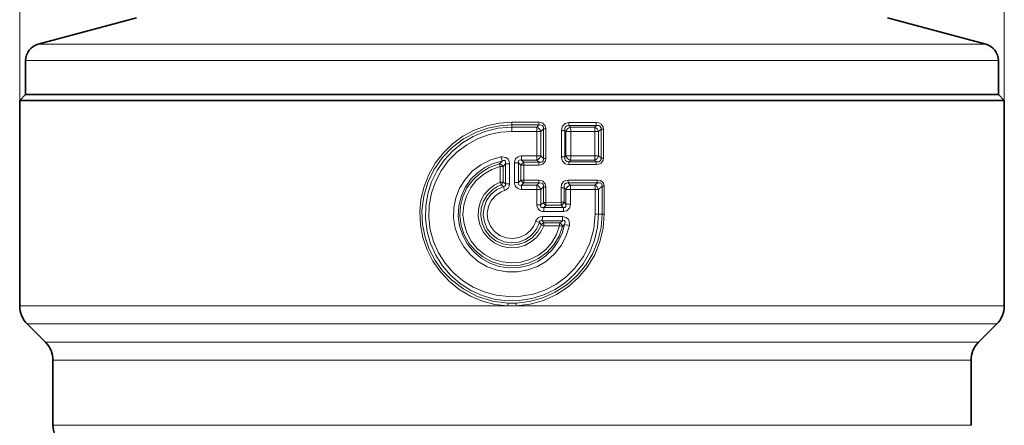
# Model space of a CAD drawing. Extents: x 0 to 210, y 0 to 297.
# Drawn here: x 91 to 149, y 181 to 205 of the extents above; entities that cross this region are included whole.
import ezdxf

# ---------------------------------------------------------------- set-up
doc = ezdxf.new("R2010")
doc.units = 0

msp = doc.modelspace()

# ---------------------------------------------------------------- linework, layer by layer
at = {"color": 7, "lineweight": 13}
for p, q in [((91.275047, 200.102539), (91.275047, 261.092163)), ((148.975052, 200.102539), (148.975052, 261.092163)), ((92.366226, 203.40947), (106.816757, 203.40947)), ((106.816757, 203.40947), (147.883865, 203.40947)), ((91.625046, 202.443542), (106.461418, 202.443542)), ((106.461418, 202.443542), (148.625046, 202.443542)), ((121.70401, 198.837219), (120.125046, 198.836746)), ((120.125046, 198.672913), (120.125046, 198.836746)), ((121.708771, 198.673523), (120.125046, 198.672913)), ((120.125046, 198.542114), (120.125046, 198.672913)), ((121.571747, 198.542145), (120.125046, 198.542114)), ((120.125046, 198.542114), (120.125046, 198.296371)), ((121.708771, 198.673523), (121.571747, 198.542145)), ((125.058189, 198.809738), (123.449112, 198.807693)), ((125.074776, 198.639206), (123.460373, 198.636658)), ((123.460373, 198.636658), (123.550865, 198.540146)), ((124.964661, 198.540329), (123.550865, 198.540146)), ((125.074776, 198.639206), (124.964661, 198.540329)), ((121.578148, 198.296539), (120.125046, 198.296371)), ((121.578148, 198.296539), (121.808983, 198.296539)), ((121.578148, 198.296539), (121.578148, 196.858551)), ((121.963104, 198.445145), (121.808983, 198.296539)), ((121.808983, 198.296539), (121.808983, 196.858551)), ((121.963104, 198.445145), (122.113152, 198.445145)), ((121.963104, 198.445145), (121.963104, 196.709946)), ((122.113152, 198.445145), (122.113152, 196.709946)), ((123.022064, 198.350098), (123.022064, 196.804993)), ((123.213577, 198.350098), (123.022064, 198.350098)), ((123.213577, 198.350098), (123.213577, 196.804993)), ((123.213577, 198.350098), (123.275528, 198.283646)), ((123.275528, 198.283646), (123.275528, 196.871445)), ((123.567993, 198.283646), (123.275528, 198.283646)), ((124.98867, 198.284485), (123.567993, 198.283646)), ((123.567993, 198.283646), (123.567993, 196.871445)), ((124.98867, 198.284485), (125.195938, 198.284485)), ((124.98867, 198.284485), (124.98867, 196.870605)), ((125.352524, 198.425812), (125.195938, 198.284485)), ((125.195938, 198.284485), (125.195938, 196.870605)), ((125.352524, 198.425812), (125.486786, 198.425812)), ((125.352524, 198.425812), (125.352524, 196.729279)), ((125.486786, 198.425812), (125.486786, 196.729279)), ((119.53997, 196.557907), (119.491486, 196.800034)), ((120.678871, 196.612976), (120.681328, 196.858688)), ((121.578148, 196.858551), (120.681328, 196.858688)), ((121.578148, 196.858551), (121.808983, 196.858551)), ((121.963104, 196.709946), (121.808983, 196.858551)), ((123.213577, 196.804993), (123.022064, 196.804993)), ((123.275528, 196.871445), (123.213577, 196.804993)), ((123.567993, 196.871445), (123.275528, 196.871445)), ((124.98867, 196.870605), (123.567993, 196.871445)), ((124.98867, 196.870605), (125.195938, 196.870605)), ((125.352524, 196.729279), (125.195938, 196.870605)), ((119.53997, 196.557907), (119.400101, 196.395691)), ((119.400101, 196.395691), (119.440948, 196.235886)), ((119.600037, 196.235886), (119.440948, 196.235886)), ((119.440948, 196.235886), (119.440948, 195.315521)), ((119.736298, 196.40184), (119.600037, 196.235886)), ((119.600037, 196.235886), (119.600037, 195.315521)), ((119.736298, 196.40184), (119.736298, 195.21907)), ((119.98056, 196.40184), (119.736298, 196.40184)), ((119.98056, 196.40184), (119.98056, 195.21907)), ((120.269531, 196.45253), (120.269531, 195.302567)), ((120.269531, 196.45253), (120.513794, 196.45253)), ((120.513794, 196.45253), (120.513794, 195.302567)), ((120.513794, 196.45253), (120.650055, 196.318253)), ((120.650055, 196.318253), (120.809143, 196.318253)), ((120.650055, 196.318253), (120.650055, 195.436829)), ((120.678871, 196.612976), (120.811203, 196.482071)), ((121.571747, 196.612946), (120.678871, 196.612976)), ((120.811203, 196.482071), (120.809143, 196.318253)), ((120.809143, 196.318253), (120.809143, 195.436829)), ((121.70401, 196.317871), (120.809143, 196.318253)), ((121.708771, 196.481567), (120.811203, 196.482071)), ((121.708771, 196.481567), (121.571747, 196.612946)), ((121.963104, 196.709946), (122.113152, 196.709946)), ((125.058189, 196.345352), (123.449112, 196.347397)), ((123.550865, 196.614944), (123.460373, 196.518433)), ((125.074776, 196.515884), (123.460373, 196.518433)), ((124.964661, 196.614761), (123.550865, 196.614944)), ((125.074776, 196.515884), (124.964661, 196.614761)), ((125.352524, 196.729279), (125.486786, 196.729279)), ((119.600037, 195.315521), (119.440948, 195.315521)), ((119.494553, 195.162445), (119.621002, 195.064651)), ((119.600037, 195.315521), (119.736298, 195.21907)), ((119.621002, 195.064651), (119.692322, 194.830872)), ((119.98056, 195.21907), (119.736298, 195.21907)), ((120.269531, 195.302567), (120.513794, 195.302567)), ((120.650055, 195.436829), (120.513794, 195.302567)), ((120.650055, 195.436829), (120.809143, 195.436829)), ((120.811203, 195.273026), (120.678871, 195.14212)), ((121.571747, 195.142136), (120.678871, 195.14212)), ((120.678871, 195.14212), (120.681328, 194.896393)), ((121.70401, 195.437225), (120.809143, 195.436829)), ((120.811203, 195.273026), (120.809143, 195.436829)), ((121.708771, 195.273514), (120.811203, 195.273026)), ((121.571747, 195.142136), (121.708771, 195.273514)), ((121.808983, 194.896545), (121.963104, 195.045151)), ((121.963104, 195.045151), (122.113152, 195.045151)), ((121.963104, 195.045151), (121.963104, 194.137512)), ((122.113152, 195.045151), (122.113152, 194.137512)), ((125.120399, 195.441772), (123.404915, 195.438858)), ((125.135201, 195.279144), (123.414734, 195.275543)), ((123.414734, 195.275543), (123.538483, 195.142212)), ((124.979965, 195.142303), (123.538483, 195.142212)), ((124.979965, 195.142303), (125.135201, 195.279144)), ((125.196815, 194.898254), (125.404198, 195.082092)), ((125.404198, 195.082092), (125.530556, 195.082092)), ((125.404198, 195.082092), (125.404198, 193.452545)), ((125.530556, 195.082092), (125.530556, 193.452545)), ((121.578148, 194.896545), (120.681328, 194.896393)), ((121.578148, 194.896545), (121.808983, 194.896545)), ((121.578148, 194.896545), (121.578148, 193.990311)), ((121.808983, 194.896545), (121.808983, 193.990311)), ((123.180481, 194.997162), (122.996742, 194.997162)), ((122.996742, 194.997162), (122.996742, 194.138367)), ((123.180481, 194.997162), (123.180481, 194.138367)), ((123.180481, 194.997162), (123.27256, 194.897293)), ((123.27256, 194.897293), (123.27256, 194.039581)), ((123.553467, 194.897293), (123.27256, 194.897293)), ((125.001083, 194.898254), (123.553467, 194.897293)), ((123.553467, 194.897293), (123.553467, 194.039581)), ((125.001083, 194.898254), (125.196815, 194.898254)), ((125.001083, 194.898254), (125.001083, 193.452545)), ((125.196815, 194.898254), (125.196815, 193.452545)), ((121.578148, 193.990311), (121.808983, 193.990311)), ((121.963104, 194.137512), (121.808983, 193.990311)), ((121.963104, 194.137512), (122.113152, 194.137512)), ((122.119133, 193.973877), (121.98175, 193.842148)), ((122.996742, 194.138367), (122.113152, 194.137512)), ((123.005356, 193.974915), (122.119133, 193.973877)), ((123.180481, 194.138367), (122.996742, 194.138367)), ((123.12854, 193.842194), (123.005356, 193.974915)), ((123.27256, 194.039581), (123.180481, 194.138367)), ((123.553467, 194.039581), (123.27256, 194.039581)), ((123.089958, 193.308029), (121.9049, 193.308472)), ((123.12854, 193.842194), (121.98175, 193.842148)), ((123.141762, 193.597092), (121.989952, 193.596649)), ((125.001076, 193.452545), (125.196815, 193.452545)), ((125.196815, 193.452545), (125.404198, 193.452545)), ((125.40419, 193.452545), (125.530548, 193.452545)), ((121.735786, 192.959808), (121.514313, 193.029297)), ((121.735786, 192.959808), (121.84938, 192.82225)), ((121.84938, 192.82225), (121.990913, 192.76767)), ((121.897072, 193.062943), (121.996536, 192.931335)), ((123.076965, 193.062897), (121.897072, 193.062943)), ((122.913361, 192.766815), (121.990913, 192.76767)), ((122.92173, 192.930283), (121.996536, 192.931335)), ((123.076965, 193.062897), (122.92173, 192.930283)), ((123.211334, 192.832123), (123.091011, 192.724701)), ((119.887276, 188.237488), (119.880653, 188.073868)), ((120.362801, 188.237488), (120.369423, 188.073868)), ((119.880653, 188.073868), (91.275047, 188.073868)), ((145.443298, 188.073868), (120.369423, 188.073868)), ((145.443298, 188.073868), (148.975052, 188.073868)), ((145.057739, 187.013214), (91.714386, 187.013214)), ((145.057739, 187.013214), (148.535706, 187.013214)), ((92.785706, 185.941879), (144.117569, 185.941879)), ((144.117569, 185.941879), (147.464386, 185.941879)), ((93.225044, 184.881226), (143.732025, 184.881226)), ((143.732025, 184.881226), (147.02504, 184.881226)), ((143.732025, 181.073868), (93.225044, 181.073868)), ((143.732025, 181.073868), (147.02504, 181.073868))]:
    msp.add_line(p, q, dxfattribs=at)
at = {"color": 7, "lineweight": 35}
for p, q in [((98.125046, 204.952545), (92.366226, 203.40947)), ((142.125046, 204.952545), (147.883865, 203.40947)), ((91.625046, 202.443542), (91.625046, 200.452545)), ((148.625046, 202.443542), (148.625046, 200.452545)), ((91.625046, 200.452545), (91.275047, 200.102539)), ((91.625046, 200.452545), (145.136154, 200.452545)), ((91.625046, 200.452545), (106.461418, 200.452545)), ((106.461418, 200.452545), (148.625046, 200.452545)), ((145.136154, 200.452545), (148.625046, 200.452545)), ((148.625046, 200.452545), (148.975052, 200.102539)), ((91.275047, 200.102539), (145.443298, 200.102539)), ((91.275047, 200.102539), (91.275047, 188.073868)), ((145.443298, 200.102539), (148.975052, 200.102539)), ((148.975052, 200.102539), (148.975052, 188.073868)), ((92.785706, 185.941879), (91.714386, 187.013214)), ((147.464386, 185.941879), (148.535706, 187.013214)), ((93.225044, 184.881226), (93.225044, 181.073868)), ((147.02504, 184.881226), (147.02504, 181.073868))]:
    msp.add_line(p, q, dxfattribs=at)
at = {"color": 7, "lineweight": 13}
for points in [[(119.880653, 188.073868), (119.125305, 188.161407), (118.390015, 188.35376), (117.689293, 188.646927), (117.03685, 189.034973), (116.445366, 189.510254), (115.927147, 190.062576), (115.491264, 190.682159), (115.1465, 191.357086), (114.900017, 192.074234), (114.757118, 192.819397), (114.720963, 193.575928), (114.791931, 194.329834), (114.968407, 195.065903), (115.246552, 195.76947), (115.620499, 196.426727), (116.085548, 197.02829), (116.630478, 197.558563), (117.244568, 198.007309), (117.915825, 198.365723), (118.631126, 198.626648), (119.370598, 198.783936), (120.125046, 198.836746)], [(119.887276, 188.237488), (118.981789, 188.356247), (118.110435, 188.627777), (117.299004, 189.044113), (116.571518, 189.593246), (116.054787, 190.129578), (115.619217, 190.733887), (115.274063, 191.39444), (115.026962, 192.098038), (114.883591, 192.830292), (114.850311, 193.665802), (114.952492, 194.495514), (115.18705, 195.297485), (115.54718, 196.050949), (116.02813, 196.743347), (116.613792, 197.349487), (117.288773, 197.854538), (118.035805, 198.246155), (118.710609, 198.481781), (119.411285, 198.624908), (120.125046, 198.672913)], [(125.196815, 193.452545), (125.138191, 192.681), (124.963715, 191.927429), (124.677467, 191.209152), (124.285988, 190.542603), (123.79808, 189.943024), (123.255692, 189.448425), (122.647049, 189.036911), (121.98455, 188.717438), (121.281929, 188.497162), (120.554047, 188.38121), (119.81588, 188.372437), (119.084579, 188.471237), (118.376045, 188.675232), (117.705368, 188.979614), (117.086563, 189.377548), (116.53009, 189.862518), (116.04998, 190.422714), (115.655945, 191.046356), (115.356049, 191.720474), (115.156494, 192.43103), (115.061409, 193.164459), (115.073273, 193.9039), (115.19178, 194.633743), (115.414406, 195.338577), (115.736481, 196.003632), (116.150352, 196.6138), (116.648254, 197.157898), (117.220131, 197.624481), (117.85434, 198.003464), (118.537766, 198.286407), (119.320892, 198.477722), (120.125046, 198.542114)], [(121.70401, 198.837219), (121.823196, 198.823792), (121.939087, 198.777084), (122.074364, 198.627853), (122.113152, 198.445145)], [(121.708771, 198.673523), (121.845779, 198.666504), (121.905731, 198.634583), (121.944466, 198.58667), (121.963478, 198.527603), (121.963104, 198.445145)], [(123.449112, 198.807693), (123.24601, 198.758667), (123.088295, 198.607025), (123.037361, 198.480698), (123.022064, 198.350098)], [(123.460373, 198.636658), (123.341942, 198.622955), (123.250465, 198.549469), (123.212334, 198.438202), (123.213577, 198.350098)], [(125.058189, 198.809738), (125.206436, 198.790741), (125.347519, 198.72229), (125.466736, 198.554977), (125.486786, 198.425812)], [(125.074776, 198.639206), (125.21212, 198.635941), (125.275658, 198.610245), (125.348251, 198.510376), (125.352524, 198.425812)], [(125.001076, 193.452545), (124.922112, 192.584106), (124.688042, 191.744568), (124.307022, 190.961288), (123.79184, 190.259216), (123.275124, 189.754807), (122.689003, 189.332138), (122.046234, 189.000366), (121.360817, 188.766785), (120.647774, 188.636612), (119.92305, 188.612869), (119.202888, 188.696091), (118.503372, 188.884338), (117.839943, 189.173309), (117.227112, 189.556641), (116.679596, 190.024597), (116.207436, 190.56813), (115.821045, 191.175659), (115.529121, 191.834076), (115.338425, 192.528946), (115.253601, 193.242477), (115.275902, 193.960617), (115.404739, 194.667221), (115.637054, 195.346573), (115.967422, 195.983734), (116.390373, 196.567261), (116.895279, 197.081802), (117.471107, 197.516357), (118.105377, 197.861511), (118.784286, 198.109741), (119.448021, 198.249451), (120.125046, 198.296371)], [(123.485947, 192.779922), (123.30291, 192.174469), (123.010674, 191.613464), (122.619553, 191.116058), (122.143089, 190.699097), (121.621384, 190.388), (121.052628, 190.173447), (120.454643, 190.062164), (119.846222, 190.057663), (119.247437, 190.159897), (118.676262, 190.365524), (118.150558, 190.668091), (117.686729, 191.058228), (117.300095, 191.52272), (117.001732, 192.048035), (116.801193, 192.617828), (116.705025, 193.214218), (116.716316, 193.817032), (116.834373, 194.408234), (117.055321, 194.969193), (117.372017, 195.482376), (117.799133, 195.954819), (118.306816, 196.340134), (118.877495, 196.625153), (119.491486, 196.800034)], [(119.98056, 196.40184), (119.962852, 196.538406), (119.897842, 196.670929), (119.7696, 196.773148), (119.551926, 196.808136), (119.491486, 196.800034)], [(120.681328, 196.858688), (120.558601, 196.843918), (120.439674, 196.792603), (120.339539, 196.695206), (120.272705, 196.509659), (120.269531, 196.45253)], [(123.449112, 196.347397), (123.246025, 196.396423), (123.088303, 196.548065), (123.037369, 196.674377), (123.022064, 196.804993)], [(123.460373, 196.518433), (123.341949, 196.532135), (123.250465, 196.605621), (123.212341, 196.716873), (123.213577, 196.804993)], [(123.211334, 192.832123), (123.05954, 192.309494), (122.82048, 191.82045), (122.500938, 191.379456), (122.110023, 190.999695), (121.629471, 190.676422), (121.097237, 190.446625), (120.531364, 190.318558), (119.951302, 190.296936), (119.37571, 190.382965), (118.826332, 190.573639), (118.321976, 190.861969), (117.879616, 191.237686), (117.512589, 191.689636), (117.23481, 192.200928), (117.055298, 192.754257), (116.979858, 193.330994), (117.011162, 193.913361), (117.148529, 194.480194), (117.387505, 195.01239), (117.720329, 195.491852), (118.099152, 195.871429), (118.53727, 196.181473), (119.022224, 196.412674), (119.53997, 196.557907)], [(123.091011, 192.724701), (122.887161, 192.157181), (122.574707, 191.641693), (122.166489, 191.198273), (121.67881, 190.843811), (121.158112, 190.601303), (120.601097, 190.4599), (120.027321, 190.424469), (119.456924, 190.496216), (118.912407, 190.671692), (118.410194, 190.944992), (117.967873, 191.306854), (117.601089, 191.744949), (117.324028, 192.242096), (117.145248, 192.782578), (117.071465, 193.347229), (117.105537, 193.915802), (117.246033, 194.467224), (117.487572, 194.982178), (117.821152, 195.442642), (118.234734, 195.832886), (118.787178, 196.176361), (119.400101, 196.395691)], [(122.913361, 192.766815), (122.733521, 192.253738), (122.459984, 191.783966), (122.102592, 191.374283), (121.67408, 191.039246), (121.179634, 190.786896), (120.645538, 190.634186), (120.091782, 190.586929), (119.5392, 190.646988), (119.009071, 190.81189), (118.52092, 191.075363), (118.092842, 191.427475), (117.740654, 191.855148), (117.477318, 192.342773), (117.312859, 192.87207), (117.253502, 193.423233), (117.301559, 193.975571), (117.45517, 194.508133), (117.708466, 195.001007), (118.051926, 195.435883), (118.472809, 195.796692), (118.936195, 196.06134), (119.440948, 196.235886)], [(119.736298, 196.40184), (119.747749, 196.50177), (119.734871, 196.546478), (119.683197, 196.585663), (119.636139, 196.588028), (119.53997, 196.557907)], [(120.678871, 196.612976), (120.594559, 196.622665), (120.556267, 196.612946), (120.523628, 196.58667), (120.506798, 196.547104), (120.513794, 196.45253)], [(121.70401, 196.317871), (121.823158, 196.331284), (121.939018, 196.37796), (122.074348, 196.527191), (122.113152, 196.709946)], [(121.708771, 196.481567), (121.845749, 196.488586), (121.905701, 196.520477), (121.94445, 196.56839), (121.96347, 196.627472), (121.963104, 196.709946)], [(125.058189, 196.345352), (125.206429, 196.364349), (125.347511, 196.4328), (125.466736, 196.600113), (125.486786, 196.729279)], [(125.074776, 196.515884), (125.21212, 196.51915), (125.27565, 196.544846), (125.348251, 196.644714), (125.352524, 196.729279)], [(121.990913, 192.76767), (121.816742, 192.410385), (121.574883, 192.095032), (121.275101, 191.834152), (120.867989, 191.612152), (120.420563, 191.490402), (119.957047, 191.475449), (119.503418, 191.567871), (119.08345, 191.762573), (118.719872, 192.049042), (118.432648, 192.41153), (118.237137, 192.830719), (118.144135, 193.28389), (118.158844, 193.746185), (118.280373, 194.192398), (118.501984, 194.598267), (118.764404, 194.899109), (119.081665, 195.141418), (119.440948, 195.315521)], [(121.84938, 192.82225), (121.626076, 192.402008), (121.301521, 192.054001), (120.898293, 191.801132), (120.472466, 191.665009), (120.026413, 191.634811), (119.586105, 191.712204), (119.180099, 191.89122), (118.828728, 192.162094), (118.552917, 192.509506), (118.36982, 192.912292), (118.290054, 193.347473), (118.318672, 193.789032), (118.453644, 194.209869), (118.686447, 194.58551), (119.002792, 194.89415), (119.238411, 195.047058), (119.494553, 195.162445)], [(121.735786, 192.959808), (121.55249, 192.556229), (121.27034, 192.213943), (120.908272, 191.956848), (120.509201, 191.807526), (120.085213, 191.763443), (119.663803, 191.827591), (119.27198, 191.995819), (118.935318, 192.256851), (118.67498, 192.593552), (118.506416, 192.986588), (118.441666, 193.409134), (118.484688, 193.834442), (118.633064, 194.235947), (118.87767, 194.58757), (119.21727, 194.875595), (119.621002, 195.064651)], [(119.736298, 195.21907), (119.738365, 195.141678), (119.695488, 195.084473), (119.621002, 195.064651)], [(120.681328, 194.896393), (120.558662, 194.911148), (120.439774, 194.962433), (120.339554, 195.059875), (120.272705, 195.245438), (120.269531, 195.302567)], [(120.678871, 195.14212), (120.594597, 195.132431), (120.556305, 195.14212), (120.523643, 195.168396), (120.506798, 195.207977), (120.513794, 195.302567)], [(121.70401, 195.437225), (121.823196, 195.423782), (121.939087, 195.37709), (122.074364, 195.227859), (122.113152, 195.045151)], [(121.708771, 195.273514), (121.845779, 195.266495), (121.905731, 195.234589), (121.944466, 195.186676), (121.963478, 195.127609), (121.963104, 195.045151)], [(123.404915, 195.438858), (123.271774, 195.418518), (123.148979, 195.352295), (123.02845, 195.18158), (122.996742, 194.997162)], [(123.414734, 195.275543), (123.29892, 195.264832), (123.210434, 195.193069), (123.176994, 195.083298), (123.180481, 194.997162)], [(125.120399, 195.441772), (125.307503, 195.410324), (125.395828, 195.363068), (125.483963, 195.265976), (125.530556, 195.082092)], [(125.135201, 195.279144), (125.294907, 195.273193), (125.362694, 195.233826), (125.386932, 195.20163), (125.406624, 195.122589), (125.404198, 195.082092)], [(121.514313, 193.029297), (121.381454, 192.727142), (121.183235, 192.462997), (120.930107, 192.250534), (120.572289, 192.078796), (120.18119, 192.009796), (119.785881, 192.048584), (119.41758, 192.191376), (119.101486, 192.427673), (118.861061, 192.74025), (118.714386, 193.10614), (118.672668, 193.497971), (118.739105, 193.886429), (118.908676, 194.242462), (119.168465, 194.539429), (119.499054, 194.755539), (119.692322, 194.830872)], [(121.989952, 193.596649), (121.871178, 193.609818), (121.754768, 193.656158), (121.652512, 193.748215), (121.58152, 193.932907), (121.578148, 193.990311)], [(121.98175, 193.842148), (121.877609, 193.832642), (121.83387, 193.850845), (121.815224, 193.871368), (121.800255, 193.927261), (121.808983, 193.990311)], [(123.12854, 193.842194), (123.213524, 193.839828), (123.272072, 193.889008), (123.284554, 193.971893), (123.27256, 194.039581)], [(123.141762, 193.597092), (123.338898, 193.643524), (123.492867, 193.793701), (123.539719, 193.915375), (123.553467, 194.039581)], [(125.404198, 193.452545), (125.34198, 192.654053), (125.157082, 191.875198), (124.854538, 191.134628), (124.44223, 190.4496), (123.93045, 189.835693), (123.331551, 189.30661), (122.659363, 188.873856), (121.929268, 188.546951), (121.15789, 188.333221), (120.362801, 188.237488)], [(125.530548, 193.452545), (125.4673, 192.632095), (125.279221, 191.83139), (124.971184, 191.069305), (124.550888, 190.363434), (124.028419, 189.729828), (123.415947, 189.182739), (122.72744, 188.734497), (121.978569, 188.39537), (121.186462, 188.17337), (120.369423, 188.073868)], [(121.904907, 193.308472), (121.781693, 193.292389), (121.664352, 193.238342), (121.531052, 193.074615), (121.51432, 193.029297)], [(123.089958, 193.308029), (123.307785, 193.254089), (123.432312, 193.136383), (123.481361, 193.025864), (123.485947, 192.779922)], [(121.897072, 193.062943), (121.81929, 193.069), (121.78479, 193.056686), (121.7463, 193.010666), (121.735786, 192.959808)], [(123.076965, 193.062897), (123.154022, 193.072266), (123.190086, 193.065125), (123.239677, 193.018341), (123.248772, 192.970917), (123.227585, 192.869476), (123.211334, 192.832123)]]:
    msp.add_lwpolyline(points, dxfattribs=at)
at = {"color": 7, "lineweight": 35}
for centre, radius, start, end in [((92.625046, 202.443542), 1, 105, 180.000005), ((147.625046, 202.443542), 1, 0.000001, 74.999999), ((92.775047, 188.073868), 1.5, 179.999995, 225), ((147.475052, 188.073868), 1.5, 314.999999, 359.999999), ((91.725044, 184.881226), 1.5, 359.999999, 45.000001), ((148.52504, 184.881226), 1.5, 135, 179.999995), ((94.725044, 181.073868), 1.5, 179.999995, 225)]:
    msp.add_arc(centre, radius, start, end, dxfattribs=at)
at = {"color": 7, "lineweight": 13}
for centre, radius, start, end in [((121.429008, 198.16687), 0.401765, 18.841797, 69.17537), ((124.110367, 198.821686), 2.406291, 179.630123, 183.530697), ((123.639427, 198.169067), 0.38191, 103.421973, 162.522029), ((124.528214, 198.788605), 1.078959, 178.987293, 188.09881), ((121.982796, 198.313049), 1.58499, 358.937239, 8.240685), ((124.835068, 198.19072), 0.373102, 14.564216, 69.661147), ((125.796051, 198.791275), 0.737651, 178.566703, 191.905056), ((121.429008, 196.98822), 0.401765, 290.82463, 341.158203), ((117.603416, 196.833923), 3.974652, 356.812873, 0.355022), ((123.639473, 196.986084), 0.381985, 197.483695, 256.572303), ((124.835068, 196.964371), 0.373102, 290.338853, 345.435784), ((123.852264, 196.841965), 1.136119, 348.456345, 1.443813), ((119.343117, 196.119415), 0.282426, 24.38655, 78.346006), ((120.903473, 196.230118), 0.268488, 110.113701, 160.822787), ((124.110367, 196.333405), 2.406291, 176.469303, 180.369877), ((124.528214, 196.366486), 1.078959, 171.90119, 181.012707), ((125.796059, 196.363815), 0.737651, 168.094944, 181.433297), ((119.350471, 195.374603), 0.256523, 304.181232, 346.68303), ((119.588715, 195.209213), 0.391537, 285.313944, 1.440243), ((120.903603, 195.525101), 0.268669, 199.194165, 249.869354), ((121.429008, 194.766876), 0.401765, 18.841797, 69.17537), ((124.110367, 195.421692), 2.406291, 179.630123, 183.530697), ((123.654877, 194.749023), 0.410432, 106.489869, 158.801147), ((124.571655, 195.423767), 1.166624, 179.258315, 187.300593), ((121.852753, 194.921341), 1.700543, 359.190006, 7.464615), ((124.818382, 194.780365), 0.396594, 17.304663, 65.9423), ((125.898476, 195.427231), 0.777892, 178.929564, 190.979825), ((122.216255, 194.222687), 0.267272, 198.594324, 248.677759), ((124.027145, 194.12204), 1.913919, 179.536932, 184.440656), ((122.925743, 194.235764), 0.272962, 286.973059, 339.075294), ((118.656494, 193.283905), 3.248314, 356.099212, 0.433182), ((118.888741, 193.621185), 3.101118, 359.546516, 4.086127), ((121.129074, 193.283813), 1.960734, 353.529936, 0.707779), ((121.213959, 193.621292), 1.927648, 359.28059, 6.5815), ((122.065346, 192.684708), 0.256108, 105.590155, 147.509956), ((124.02932, 192.783157), 2.038329, 175.830885, 180.435406), ((124.283394, 192.78212), 1.369927, 173.790038, 180.63982), ((122.807083, 192.663391), 0.290897, 12.184506, 66.753727), ((121.610359, 183.69281), 9.278585, 78.337885, 80.064038), ((120.125038, 193.556747), 5.324571, 267.440657, 272.559358), ((120.125038, 194.200241), 6.131244, 267.715675, 272.28432)]:
    msp.add_arc(centre, radius, start, end, dxfattribs=at)
for centre, major_axis, ratio, start_param, end_param in [((121.56324, 198.296539), (0.000069, -0.300003), 0.049679, 1.570784978, 2.529861509), ((124.938789, 198.284485), (0.000214, -0.300003), 0.166278, 1.570678604, 2.592036061), ((123.532677, 196.871445), (0.000145, 0.300003), 0.117708, 3.686856303, 4.712446735), ((119.436211, 195.315521), (0.068306, -0.187973), 0.022287, 0.611038722, 1.562698051), ((121.56324, 194.896545), (0.000069, -0.300003), 0.049679, 1.570784978, 2.529861509), ((124.951065, 194.898254), (0.000237, -0.300003), 0.166702, 1.570663304, 2.520755624), ((123.016647, 194.138367), (0.000229, -0.199997), 0.099539, 4.712276126, 5.668820967), ((122.932693, 192.766815), (0.194092, -0.048248), 0.023416, 4.618455867, 5.672128926)]:
    msp.add_ellipse(centre, major_axis=major_axis, ratio=ratio, start_param=start_param, end_param=end_param, dxfattribs=at)

doc.saveas('drawing.dxf')
